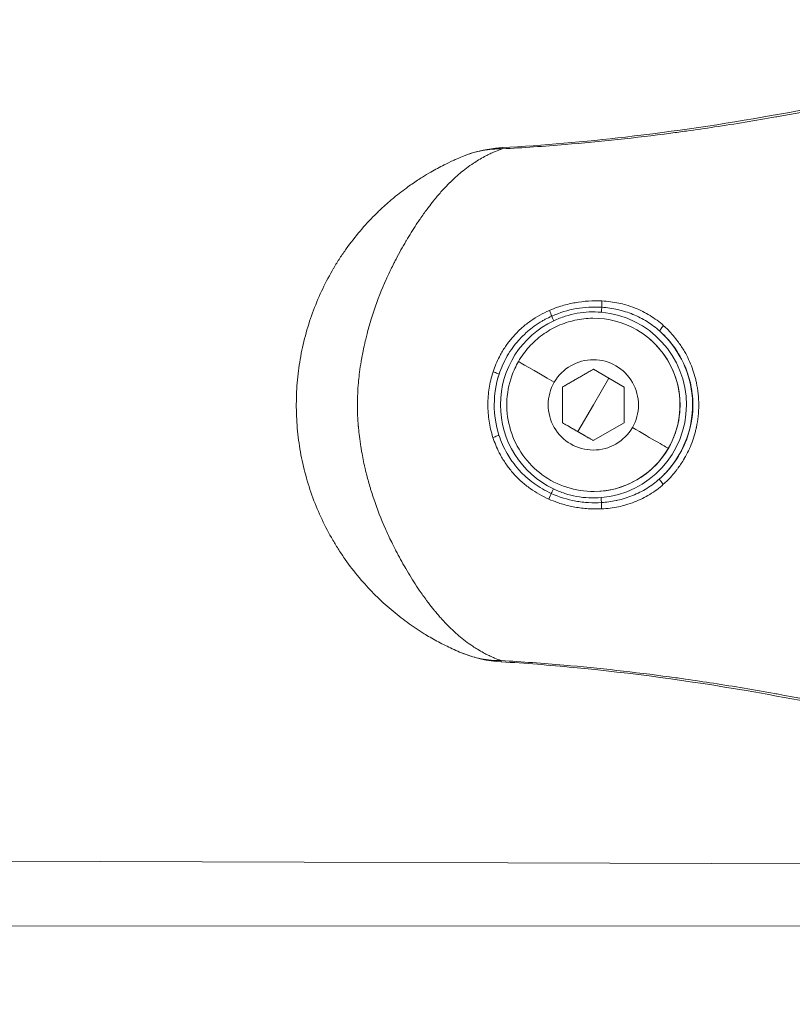
# Model space of a CAD drawing. Units: millimetres. Extents: x -27833 to 21209, y -4801 to 3474.
# Drawn here: x -23895 to -23833, y -873 to -793 of the extents above; entities that cross this region are included whole.
import ezdxf

# ---------------------------------------------------------------- set-up
doc = ezdxf.new("R2010")
doc.units = ezdxf.units.MM
doc.header["$MEASUREMENT"] = 0
doc.styles.get("Standard").update_dxf_attribs({"font": 'arial.ttf'})
doc.dimstyles.get("Standard").update_dxf_attribs({"dimtxt": 0.18, "dimasz": 0.18, "dimexe": 0.18, "dimexo": 0.0625, "dimgap": 0.09, "dimtad": 0, "dimtih": 1, "dimtoh": 1, "dimdec": 4, "dimzin": 0, "dimdsep": 46, "dimtxsty": 'Standard', "dimcen": 0.09, "dimadec": 0, "dimazin": 0, "dimtfac": 1, "dimtdec": 4, "dimtofl": 0, "dimtmove": 0, "dimatfit": 3, "dimfxl": 1, "dimtolj": 1, "dimtzin": 0, "dimarcsym": 0})

# ---------------------------------------------------------------- blocks, each defined once
blk = doc.blocks.new('*D3')
at = {"color": 0, "lineweight": -2, "transparency": 16777216}
for p, q in [((-27196.286, 1386.61), (-27196.286, 1446.79)), ((-26996.286, 1446.61), (-11614.547, 1446.61)), ((-11414.547, 1386.61), (-11414.547, 1446.79))]:
    blk.add_line(p, q, dxfattribs=at)
at = {"color": 0, "transparency": 16777216}
for points in [[(-26996.286, 1479.944), (-26996.286, 1413.277), (-27196.286, 1446.61)], [(-11614.547, 1479.944), (-11614.547, 1413.277), (-11414.547, 1446.61)]]:
    blk.add_solid(points, dxfattribs=at)
at = {"layer": 'Defpoints', "color": 0, "transparency": 16777216}
for p in [(-11414.547, 1446.61), (-27196.286, -516.95), (-11414.547, -862.17)]:
    blk.add_point(p, dxfattribs=at)
at = {"color": 0, "lineweight": 15, "transparency": 16777216, "insert": (-19305.416, 1750.84), "char_height": 400, "attachment_point": 5}
blk.add_mtext('\\A1;1580', dxfattribs=at)
blk = doc.blocks.new('*D4')
at = {"color": 0, "lineweight": -2, "transparency": 16777216}
for p, q in [((-27206.37, 1388.066), (-27266.55, 1388.066)), ((-27266.37, 1188.066), (-27266.37, -4598.782)), ((-27206.37, -4798.782), (-27266.55, -4798.782))]:
    blk.add_line(p, q, dxfattribs=at)
at = {"color": 0, "transparency": 16777216}
for points in [[(-27299.703, 1188.066), (-27233.036, 1188.066), (-27266.37, 1388.066)], [(-27299.703, -4598.782), (-27233.036, -4598.782), (-27266.37, -4798.782)]]:
    blk.add_solid(points, dxfattribs=at)
at = {"layer": 'Defpoints', "color": 0, "transparency": 16777216}
for p in [(-14908.541, 1388.066), (-27266.37, -4798.782), (-20172.033, -4798.782)]:
    blk.add_point(p, dxfattribs=at)
at = {"color": 0, "lineweight": 15, "transparency": 16777216, "insert": (-27570.599, -1705.358), "char_height": 400, "attachment_point": 5, "rotation": 90}
blk.add_mtext('\\A1;620', dxfattribs=at)

msp = doc.modelspace()

# ---------------------------------------------------------------- linework, layer by layer
at = {"color": 0, "linetype": 'Continuous', "lineweight": 0}
for p, q in [((-23848.84093, -817.53957), (-23848.83899, -817.53956)), ((-23845.27966, -818.48398), (-23845.2816, -818.484)), ((-23851.29669, -823.09126), (-23848.79391, -821.65271)), ((-23848.79391, -821.65271), (-23846.2967, -823.1009)), ((-23848.79159, -824.5394), (-23847.54141, -822.37907)), ((-23851.30226, -825.978), (-23851.29669, -823.09126)), ((-23851.29669, -823.09126), (-23851.29188, -823.09123)), ((-23846.2967, -823.1009), (-23846.30227, -825.98765)), ((-23848.79159, -824.5394), (-23850.04843, -826.70207)), ((-23851.29745, -825.97797), (-23851.30226, -825.978)), ((-23848.80505, -827.4262), (-23851.30226, -825.978)), ((-23846.30227, -825.98765), (-23848.80505, -827.4262)), ((-23848.74563, -831.53925), (-23848.74369, -831.53924)), ((-23995.13163, -861.07647), (-23823.04594, -861.66105)), ((-23806.87813, -866.65445), (-23995.13163, -866.64401))]:
    msp.add_line(p, q, dxfattribs=at)
for centre, major_axis, ratio, start_param, end_param in [((-23856.08211, -805.2483), (-0.08523, 1.49758), 0.00184759, 0.00000001, 0.3540638), ((-23852.33588, -817.00224), (-0.19642, 0.4598), 0.0480864, -2.51664112, -1.38057681), ((-23848.79134, -824.5394), (0.05117, -7.51698), 0.99999829, 0.07570721, 3.0492025), ((-23848.14971, -817.04976), (0.04274, 0.49817), 0.00184202, -1.57062566, -0.6315823), ((-23848.79134, -824.5394), (0.05117, -7.51698), 0.99999829, -2.7087964, -0.45134209), ((-23848.79328, -824.53941), (-0.04765, 6.99984), 0.99999829, -0.53233538, 0), ((-23848.79328, -824.53941), (-0.04765, 6.99984), 0.99999829, -2.10313171, -0.53233538), ((-23851.95074, -822.70832), (-2.89795, 1.68059), 0.00093891, 0, 1.5692024), ((-23856.90577, -827.1281), (0.47591, 0.15332), 0.07573936, -1.61524715, -0.03677843), ((-23848.79328, -824.53941), (0.04765, -6.99984), 0.99999829, 0, 1.03846095), ((-23843.11726, -830.88972), (-0.33158, 0.37424), 0.12701968, 0.03395846, 1.63926051), ((-23852.02492, -831.32597), (0.21502, 0.45141), 0.00166466, -2.51752949, -1.56998945), ((-23852.37302, -832.05903), (0.19864, 0.45885), 0.04823927, -1.76086677, -0.62490169), ((-23856.16076, -843.80059), (-0.09105, -1.49723), 0.00184569, -0.35417142, -0.00000001)]:
    msp.add_ellipse(centre, major_axis=major_axis, ratio=ratio, start_param=start_param, end_param=end_param, dxfattribs=at)
at = {"color": 0, "linetype": 'Continuous', "lineweight": 0, "extrusion": (0, 0, -1)}
for centre, major_axis, ratio, start_param, end_param in [((-23848.07964, -816.24571), (0.02417, 0.49942), 0.05264349, -2.50899543, -1.36163536), ((-23851.99142, -817.73698), (0.21279, -0.45246), 0.00167934, -2.5174744, -1.57002046), ((-23848.79134, -824.5394), (-0.04765, 6.99984), 0.99999829, 0, 0.53233538), ((-23848.79134, -824.5394), (0.04765, -6.99984), 0.99999829, -2.60925727, 0), ((-23843.09492, -818.20913), (-0.3329, -0.37307), 0.12704965, 0.03393479, 1.63938979), ((-23848.79948, -824.53945), (-0.02485, 3.64992), 0.99999829, -1.03846095, 2.10313171), ((-23856.89332, -821.91202), (0.47518, -0.15558), 0.07557263, -1.61525973, -0.03676752), ((-23848.79223, -824.5394), (-0.05457, 8.01667), 0.99999829, -1.87283654, -1.2503693), ((-23848.79948, -824.53945), (0.02485, -3.64992), 0.99999829, -1.03846095, 2.10313171), ((-23845.63582, -826.37051), (2.89795, -1.68059), 0.00093891, 0.00159392, 1.57239025), ((-23848.17269, -832.03098), (0.04121, -0.4983), 0.00184461, -1.57065641, -0.6315945), ((-23848.10509, -832.83524), (-0.02257, 0.49949), 0.05281819, -1.77996306, -0.63261621)]:
    msp.add_ellipse(centre, major_axis=major_axis, ratio=ratio, start_param=start_param, end_param=end_param, dxfattribs=at)
at = {"color": 0, "linetype": 'Continuous', "lineweight": 0}
for points, knots in [([(-23856.16734, -803.75072), (-23852.83804, -803.56123), (-23849.51317, -803.27177), (-23842.25465, -802.43781), (-23838.32254, -801.85394), (-23831.77644, -800.69752), (-23829.14972, -800.18337), (-23826.5309, -799.63371)], [0, 0, 0, 0, 10.00408456, 10.00408456, 21.91884422, 21.91884422, 29.94649184, 29.94649184, 29.94649184, 29.94649184]), ([(-23826.49776, -799.79768), (-23828.94347, -800.31446), (-23831.39574, -800.79633), (-23833.85641, -801.23369), (-23833.92017, -801.24503), (-23833.98394, -801.25633), (-23834.04772, -801.26761), (-23835.69468, -801.55876), (-23837.3454, -801.83003), (-23838.99854, -802.07949), (-23839.75172, -802.19314), (-23840.50541, -802.3023), (-23841.25945, -802.4068), (-23841.68643, -802.46597), (-23842.11356, -802.52366), (-23842.54084, -802.57985), (-23845.38311, -802.95359), (-23848.23204, -803.26091), (-23851.08881, -803.49793), (-23852.77754, -803.63803), (-23854.46909, -803.75401), (-23856.163, -803.84384)], [0, 0, 0, 0, 0.0074973323, 0.0074973323, 0.0074973323, 0.0076916106, 0.0076916106, 0.0076916106, 0.012708802, 0.012708802, 0.012708802, 0.0149946645, 0.0149946645, 0.0149946645, 0.0162890634, 0.0162890634, 0.0162890634, 0.0248994516, 0.0248994516, 0.0248994516, 0.0299893291, 0.0299893291, 0.0299893291, 0.0299893291]), ([(-23856.163, -803.84384), (-23856.35071, -803.90986), (-23856.5304, -803.97888), (-23856.70323, -804.05071), (-23856.82246, -804.10027), (-23856.93842, -804.15111), (-23857.05144, -804.20307), (-23857.17334, -804.25911), (-23857.29195, -804.31663), (-23857.40785, -804.37556), (-23857.46817, -804.40623), (-23857.52777, -804.43731), (-23857.58676, -804.46881), (-23857.75459, -804.55845), (-23857.9174, -804.65138), (-23858.07701, -804.74766), (-23858.21387, -804.83022), (-23858.3484, -804.91518), (-23858.48123, -805.00287), (-23858.67924, -805.13361), (-23858.87307, -805.27021), (-23859.06369, -805.41326), (-23859.23519, -805.54195), (-23859.4041, -805.676), (-23859.57109, -805.81593), (-23859.73325, -805.95182), (-23859.89358, -806.09326), (-23860.0527, -806.24061), (-23860.16304, -806.3428), (-23860.27273, -806.44781), (-23860.38181, -806.55565), (-23860.39562, -806.56931), (-23860.40942, -806.583), (-23860.42321, -806.59674), (-23860.63008, -806.80285), (-23860.83613, -807.02021), (-23861.04048, -807.24672), (-23861.14303, -807.36039), (-23861.24513, -807.47663), (-23861.34666, -807.5952), (-23861.441, -807.70538), (-23861.53483, -807.81764), (-23861.62824, -807.93203), (-23861.76309, -808.09718), (-23861.89703, -808.2666), (-23862.03038, -808.4404), (-23862.10214, -808.53393), (-23862.1738, -808.62881), (-23862.24521, -808.72486), (-23862.33811, -808.84979), (-23862.4305, -808.97664), (-23862.5221, -809.10502), (-23862.61904, -809.2409), (-23862.71521, -809.37875), (-23862.81069, -809.51854), (-23862.87501, -809.61271), (-23862.93902, -809.70768), (-23863.00276, -809.80345), (-23863.03991, -809.85927), (-23863.07697, -809.91534), (-23863.11394, -809.97168), (-23863.38634, -810.38681), (-23863.654, -810.81632), (-23863.91568, -811.26018), (-23863.91744, -811.26316), (-23863.91919, -811.26613), (-23863.92095, -811.26911), (-23863.92984, -811.2842), (-23863.93872, -811.29931), (-23863.9476, -811.31443), (-23864.21942, -811.77748), (-23864.48526, -812.25564), (-23864.74277, -812.74918), (-23864.75283, -812.76847), (-23864.76288, -812.78777), (-23864.77292, -812.80711), (-23864.82249, -812.90259), (-23864.87174, -812.99866), (-23864.92066, -813.09532), (-23865.00516, -813.26225), (-23865.08867, -813.43089), (-23865.17112, -813.60131), (-23865.2786, -813.82345), (-23865.38439, -814.04883), (-23865.48746, -814.27566), (-23865.5078, -814.32042), (-23865.52804, -814.36526), (-23865.54817, -814.41014), (-23865.90797, -815.21234), (-23866.23574, -816.03741), (-23866.52403, -816.88353), (-23866.59574, -817.094), (-23866.665, -817.30583), (-23866.73173, -817.51913), (-23866.74972, -817.57664), (-23866.76752, -817.63426), (-23866.78515, -817.69197), (-23866.89596, -818.05491), (-23866.99952, -818.42165), (-23867.09551, -818.79252), (-23867.13275, -818.93639), (-23867.16885, -819.08088), (-23867.20379, -819.22593), (-23867.21486, -819.2719), (-23867.22582, -819.31794), (-23867.23666, -819.36404), (-23867.30226, -819.64298), (-23867.36355, -819.92435), (-23867.41984, -820.20554), (-23867.45293, -820.3708), (-23867.48435, -820.53618), (-23867.5141, -820.70181), (-23867.53064, -820.79395), (-23867.54667, -820.88622), (-23867.56218, -820.97863), (-23867.56579, -821.00015), (-23867.56937, -821.02167), (-23867.57292, -821.0432), (-23867.61887, -821.32165), (-23867.66004, -821.6015), (-23867.69617, -821.88169), (-23867.72684, -822.11954), (-23867.75386, -822.35723), (-23867.77715, -822.59521), (-23867.78129, -822.63757), (-23867.78532, -822.67999), (-23867.78923, -822.72248), (-23867.79015, -822.73254), (-23867.79107, -822.74259), (-23867.79198, -822.75266), (-23867.84382, -823.32542), (-23867.87244, -823.89929), (-23867.87418, -824.48225), (-23867.8742, -824.48878), (-23867.87422, -824.49531), (-23867.87423, -824.50184), (-23867.87426, -824.51778), (-23867.87427, -824.5337), (-23867.87426, -824.5496), (-23867.87393, -825.11902), (-23867.84785, -825.68473), (-23867.7996, -826.24456), (-23867.79676, -826.27746), (-23867.79385, -826.31038), (-23867.79086, -826.34332), (-23867.78886, -826.36542), (-23867.78682, -826.38748), (-23867.78475, -826.40953), (-23867.76363, -826.63455), (-23867.7392, -826.85865), (-23867.71155, -827.08309), (-23867.67718, -827.36203), (-23867.63781, -827.6405), (-23867.59367, -827.91762), (-23867.58338, -827.98224), (-23867.57283, -828.0468), (-23867.56203, -828.1113), (-23867.5513, -828.17535), (-23867.54031, -828.23934), (-23867.52908, -828.30327), (-23867.45365, -828.73247), (-23867.36691, -829.16), (-23867.26952, -829.58546), (-23867.24883, -829.67581), (-23867.22766, -829.76611), (-23867.20601, -829.85626), (-23867.17737, -829.97555), (-23867.14788, -830.09468), (-23867.1176, -830.21354), (-23867.0273, -830.56788), (-23866.92984, -830.91975), (-23866.82613, -831.26678), (-23866.7961, -831.36728), (-23866.76552, -831.46743), (-23866.73439, -831.56727), (-23866.67605, -831.75442), (-23866.61581, -831.94034), (-23866.55372, -832.12511), (-23866.27397, -832.95772), (-23865.95691, -833.7673), (-23865.60934, -834.55364), (-23865.57224, -834.63758), (-23865.53479, -834.72126), (-23865.497, -834.80468), (-23865.41275, -834.99067), (-23865.32682, -835.17535), (-23865.23927, -835.35876), (-23865.14956, -835.5467), (-23865.05796, -835.73363), (-23864.96506, -835.91867), (-23864.92492, -835.99864), (-23864.88453, -836.07826), (-23864.84394, -836.15745), (-23864.81426, -836.21537), (-23864.78447, -836.27307), (-23864.75458, -836.33055), (-23864.50799, -836.80477), (-23864.25473, -837.26389), (-23863.99683, -837.70877), (-23863.99366, -837.71423), (-23863.9905, -837.71968), (-23863.98733, -837.72514), (-23863.98083, -837.73634), (-23863.97432, -837.74753), (-23863.96782, -837.75871), (-23863.96598, -837.76187), (-23863.96413, -837.76503), (-23863.96229, -837.76819), (-23863.67682, -838.25816), (-23863.38541, -838.72838), (-23863.08747, -839.18166), (-23863.01597, -839.29045), (-23862.94409, -839.39814), (-23862.87183, -839.50473), (-23862.676, -839.79359), (-23862.47734, -840.0738), (-23862.27563, -840.34556), (-23862.22608, -840.41231), (-23862.17636, -840.47854), (-23862.12647, -840.54423), (-23861.98381, -840.73205), (-23861.83951, -840.91615), (-23861.69485, -841.09444), (-23861.67371, -841.1205), (-23861.65256, -841.14642), (-23861.63141, -841.17222), (-23861.5484, -841.27346), (-23861.46524, -841.3728), (-23861.38193, -841.47029), (-23861.29968, -841.56655), (-23861.21733, -841.66096), (-23861.13484, -841.75362), (-23860.91589, -841.9996), (-23860.69609, -842.23423), (-23860.47446, -842.45654), (-23860.46792, -842.4631), (-23860.46138, -842.46965), (-23860.45484, -842.47619), (-23860.35213, -842.57883), (-23860.24872, -842.67904), (-23860.14459, -842.77673), (-23859.98805, -842.9236), (-23859.82999, -843.06472), (-23859.66988, -843.20048), (-23859.49651, -843.34748), (-23859.32075, -843.48818), (-23859.14191, -843.6232), (-23858.94938, -843.76857), (-23858.75328, -843.90764), (-23858.55272, -844.04087), (-23858.42477, -844.12587), (-23858.29527, -844.20837), (-23858.16355, -844.28873), (-23858.00238, -844.38706), (-23857.8378, -844.48212), (-23857.66791, -844.57386), (-23857.60734, -844.60657), (-23857.54609, -844.63884), (-23857.48407, -844.67068), (-23857.37031, -844.72908), (-23857.25394, -844.78611), (-23857.1345, -844.84164), (-23857.02126, -844.89429), (-23856.90549, -844.94564), (-23856.78658, -844.99565), (-23856.61403, -845.06821), (-23856.43487, -845.13784), (-23856.24713, -845.20467)], [0, 0, 0, 0, 0.0007451139, 0.0007451139, 0.0007451139, 0.0012591796, 0.0012591796, 0.0012591796, 0.0018136305, 0.0018136305, 0.0018136305, 0.0021021684, 0.0021021684, 0.0021021684, 0.0029232024, 0.0029232024, 0.0029232024, 0.0036272611, 0.0036272611, 0.0036272611, 0.0046768269, 0.0046768269, 0.0046768269, 0.0056211125, 0.0056211125, 0.0056211125, 0.00653811, 0.00653811, 0.00653811, 0.0071740168, 0.0071740168, 0.0071740168, 0.0072545222, 0.0072545222, 0.0072545222, 0.0084621462, 0.0084621462, 0.0084621462, 0.0090681527, 0.0090681527, 0.0090681527, 0.0096312796, 0.0096312796, 0.0096312796, 0.0104442762, 0.0104442762, 0.0104442762, 0.0108817833, 0.0108817833, 0.0108817833, 0.0114508567, 0.0114508567, 0.0114508567, 0.0120531638, 0.0120531638, 0.0120531638, 0.0124589012, 0.0124589012, 0.0124589012, 0.0126954138, 0.0126954138, 0.0126954138, 0.0144381281, 0.0144381281, 0.0144381281, 0.0144498179, 0.0144498179, 0.0144498179, 0.0145090443, 0.0145090443, 0.0145090443, 0.0163226749, 0.0163226749, 0.0163226749, 0.0163935444, 0.0163935444, 0.0163935444, 0.016743593, 0.016743593, 0.016743593, 0.0173481898, 0.0173481898, 0.0173481898, 0.0181363054, 0.0181363054, 0.0181363054, 0.0182918493, 0.0182918493, 0.0182918493, 0.0210720058, 0.0210720058, 0.0210720058, 0.0217635665, 0.0217635665, 0.0217635665, 0.0219500107, 0.0219500107, 0.0219500107, 0.0231224021, 0.0231224021, 0.0231224021, 0.023577197, 0.023577197, 0.023577197, 0.0237213191, 0.0237213191, 0.0237213191, 0.0245932795, 0.0245932795, 0.0245932795, 0.0251057329, 0.0251057329, 0.0251057329, 0.0253908276, 0.0253908276, 0.0253908276, 0.0254571937, 0.0254571937, 0.0254571937, 0.026315488, 0.026315488, 0.026315488, 0.0270440898, 0.0270440898, 0.0270440898, 0.0271737766, 0.0271737766, 0.0271737766, 0.0272044581, 0.0272044581, 0.0272044581, 0.0289506993, 0.0289506993, 0.0289506993, 0.0289702676, 0.0289702676, 0.0289702676, 0.0290180887, 0.0290180887, 0.0290180887, 0.0307310284, 0.0307310284, 0.0307310284, 0.0308317192, 0.0308317192, 0.0308317192, 0.0308992564, 0.0308992564, 0.0308992564, 0.0315886737, 0.0315886737, 0.0315886737, 0.0324455417, 0.0324455417, 0.0324455417, 0.0326453498, 0.0326453498, 0.0326453498, 0.0328437783, 0.0328437783, 0.0328437783, 0.0341760447, 0.0341760447, 0.0341760447, 0.0344589803, 0.0344589803, 0.0344589803, 0.0348333402, 0.0348333402, 0.0348333402, 0.0359494183, 0.0359494183, 0.0359494183, 0.0362726108, 0.0362726108, 0.0362726108, 0.0368784623, 0.0368784623, 0.0368784623, 0.0396084733, 0.0396084733, 0.0396084733, 0.0398998719, 0.0398998719, 0.0398998719, 0.0405495572, 0.0405495572, 0.0405495572, 0.0412153213, 0.0412153213, 0.0412153213, 0.0415030575, 0.0415030575, 0.0415030575, 0.0417135025, 0.0417135025, 0.0417135025, 0.043449704, 0.043449704, 0.043449704, 0.0434710029, 0.0434710029, 0.0434710029, 0.0435147583, 0.0435147583, 0.0435147583, 0.043527133, 0.043527133, 0.043527133, 0.045445884, 0.045445884, 0.045445884, 0.0459063909, 0.0459063909, 0.0459063909, 0.0471543941, 0.0471543941, 0.0471543941, 0.0474609246, 0.0474609246, 0.0474609246, 0.0483373219, 0.0483373219, 0.0483373219, 0.0484653857, 0.0484653857, 0.0484653857, 0.0489680246, 0.0489680246, 0.0489680246, 0.0494643131, 0.0494643131, 0.0494643131, 0.0507816552, 0.0507816552, 0.0507816552, 0.0508205235, 0.0508205235, 0.0508205235, 0.0514304492, 0.0514304492, 0.0514304492, 0.0523473325, 0.0523473325, 0.0523473325, 0.0533400858, 0.0533400858, 0.0533400858, 0.0544089163, 0.0544089163, 0.0544089163, 0.0550908023, 0.0550908023, 0.0550908023, 0.0559250949, 0.0559250949, 0.0559250949, 0.0562225468, 0.0562225468, 0.0562225468, 0.0567681937, 0.0567681937, 0.0567681937, 0.0572855329, 0.0572855329, 0.0572855329, 0.0580361734, 0.0580361734, 0.0580361734, 0.0580361734]), ([(-23856.16301, -803.84367), (-23856.69136, -803.84173), (-23857.2296, -803.88679), (-23857.76728, -803.98741), (-23858.30496, -804.08803), (-23858.84236, -804.24354), (-23859.37228, -804.46249)], [0, 0, 0, 0, 0.00167762062, 0.00167762062, 0.00167762062, 0.00335524123, 0.00335524123, 0.00335524123, 0.00335524123]), ([(-23859.29498, -804.43098), (-23858.47298, -804.10015), (-23857.59493, -803.88988), (-23856.53242, -803.77594), (-23856.34998, -803.76112), (-23856.16734, -803.75072)], [0.07675001, 0.07675001, 0.07675001, 0.07675001, 2.73375075, 2.73375075, 3.28255218, 3.28255218, 3.28255218, 3.28255218]), ([(-23859.45518, -844.57291), (-23859.6571, -844.48862), (-23859.85669, -844.40171), (-23860.05456, -844.31206), (-23860.10588, -844.2888), (-23860.1571, -844.26536), (-23860.20822, -844.24173), (-23860.58047, -844.06966), (-23860.94706, -843.88768), (-23861.30852, -843.69508), (-23861.66998, -843.50248), (-23862.02615, -843.29941), (-23862.38086, -843.0835), (-23862.49202, -843.01583), (-23862.60281, -842.94704), (-23862.71332, -842.87707), (-23863.15202, -842.59932), (-23863.58599, -842.30262), (-23864.01595, -841.98443), (-23864.23321, -841.82364), (-23864.4494, -841.65739), (-23864.66447, -841.48532), (-23864.88093, -841.31214), (-23865.09674, -841.13263), (-23865.3093, -840.94868), (-23865.73809, -840.57758), (-23866.15506, -840.18739), (-23866.55941, -839.77743), (-23866.95177, -839.37962), (-23867.33217, -838.96327), (-23867.69945, -838.52774), (-23867.71436, -838.51005), (-23867.72925, -838.49234), (-23867.74411, -838.4746), (-23868.13049, -838.01344), (-23868.49951, -837.53426), (-23868.85204, -837.03376), (-23869.02985, -836.78132), (-23869.20344, -836.52336), (-23869.37106, -836.26232), (-23869.53618, -836.00517), (-23869.696, -835.74435), (-23869.85071, -835.4794), (-23869.85313, -835.47525), (-23869.85555, -835.4711), (-23869.85797, -835.46695), (-23870.48934, -834.38406), (-23871.02675, -833.24883), (-23871.46753, -832.05563), (-23871.68917, -831.45564), (-23871.88693, -830.83755), (-23872.05562, -830.21553), (-23872.2243, -829.59353), (-23872.36479, -828.96615), (-23872.47739, -828.33262), (-23872.53363, -828.01618), (-23872.58288, -827.69829), (-23872.62505, -827.37929), (-23872.66728, -827.05988), (-23872.70242, -826.73936), (-23872.73041, -826.41805), (-23872.78629, -825.77646), (-23872.81368, -825.13147), (-23872.81222, -824.48576), (-23872.8122, -824.48086), (-23872.81219, -824.47596), (-23872.81218, -824.47106), (-23872.81026, -823.82081), (-23872.77907, -823.17016), (-23872.71874, -822.52244), (-23872.68874, -822.20035), (-23872.65154, -821.87897), (-23872.60721, -821.55878), (-23872.56419, -821.24805), (-23872.51445, -820.93844), (-23872.45811, -820.63038), (-23872.45638, -820.62092), (-23872.45464, -820.61146), (-23872.4529, -820.602), (-23872.39437, -820.28436), (-23872.32869, -819.96774), (-23872.25582, -819.65215), (-23872.18301, -819.33683), (-23872.10279, -819.02175), (-23872.0159, -818.7099), (-23871.84235, -818.08701), (-23871.64269, -817.47788), (-23871.41828, -816.88229), (-23870.97278, -815.69997), (-23870.43007, -814.57067), (-23869.79498, -813.49561), (-23869.79194, -813.49046), (-23869.7889, -813.48532), (-23869.78585, -813.48018), (-23869.62689, -813.21159), (-23869.46122, -812.94499), (-23869.29098, -812.68378), (-23869.12174, -812.42413), (-23868.94784, -812.16946), (-23868.76949, -811.91975), (-23868.41576, -811.42448), (-23868.04451, -810.94871), (-23867.65756, -810.49261), (-23867.27452, -810.04114), (-23866.8761, -809.60895), (-23866.46412, -809.19641), (-23866.25956, -808.99158), (-23866.05167, -808.79161), (-23865.84065, -808.5965), (-23865.63053, -808.40223), (-23865.4169, -808.21248), (-23865.20282, -808.02961), (-23865.15952, -807.99262), (-23865.11617, -807.95589), (-23865.07278, -807.91941), (-23864.69281, -807.59994), (-23864.30631, -807.29726), (-23863.91518, -807.01127), (-23863.61433, -806.79129), (-23863.31079, -806.58118), (-23863.00505, -806.38071), (-23862.87634, -806.29631), (-23862.74725, -806.21362), (-23862.61778, -806.13259), (-23862.39356, -805.99225), (-23862.16832, -805.85679), (-23861.94158, -805.72595), (-23861.76275, -805.62276), (-23861.58323, -805.52259), (-23861.40313, -805.42544), (-23861.22304, -805.32829), (-23861.04236, -805.23416), (-23860.8612, -805.14301), (-23860.61966, -805.02147), (-23860.37665, -804.90486), (-23860.12905, -804.79161), (-23860.07449, -804.76665), (-23860.01974, -804.74188), (-23859.96479, -804.71728), (-23859.7704, -804.63025), (-23859.57344, -804.54544), (-23859.3723, -804.46245)], [0, 0, 0, 0, 0.0007646297, 0.0007646297, 0.0007646297, 0.0009629667, 0.0009629667, 0.0009629667, 0.0024074168, 0.0024074168, 0.0024074168, 0.0038518669, 0.0038518669, 0.0038518669, 0.0043045165, 0.0043045165, 0.0043045165, 0.0061013985, 0.0061013985, 0.0061013985, 0.0070093831, 0.0070093831, 0.0070093831, 0.007923218, 0.007923218, 0.007923218, 0.0097667251, 0.0097667251, 0.0097667251, 0.0115556006, 0.0115556006, 0.0115556006, 0.0116282392, 0.0116282392, 0.0116282392, 0.0135166764, 0.0135166764, 0.0135166764, 0.0144691495, 0.0144691495, 0.0144691495, 0.0154074675, 0.0154074675, 0.0154074675, 0.0154221576, 0.0154221576, 0.0154221576, 0.0192557786, 0.0192557786, 0.0192557786, 0.0211834686, 0.0211834686, 0.0211834686, 0.0231110674, 0.0231110674, 0.0231110674, 0.0240739004, 0.0240739004, 0.0240739004, 0.0250379781, 0.0250379781, 0.0250379781, 0.0269630681, 0.0269630681, 0.0269630681, 0.026977678, 0.026977678, 0.026977678, 0.0289158188, 0.0289158188, 0.0289158188, 0.0298796185, 0.0298796185, 0.0298796185, 0.030814935, 0.030814935, 0.030814935, 0.0308436543, 0.0308436543, 0.0308436543, 0.0318082348, 0.0318082348, 0.0318082348, 0.0327720169, 0.0327720169, 0.0327720169, 0.0346971153, 0.0346971153, 0.0346971153, 0.0385186687, 0.0385186687, 0.0385186687, 0.0385369583, 0.0385369583, 0.0385369583, 0.0394920858, 0.0394920858, 0.0394920858, 0.0404415465, 0.0404415465, 0.0404415465, 0.0423247111, 0.0423247111, 0.0423247111, 0.0441887993, 0.0441887993, 0.0441887993, 0.0451143677, 0.0451143677, 0.0451143677, 0.0460359587, 0.0460359587, 0.0460359587, 0.0462224025, 0.0462224025, 0.0462224025, 0.0478553065, 0.0478553065, 0.0478553065, 0.0491113026, 0.0491113026, 0.0491113026, 0.0496400459, 0.0496400459, 0.0496400459, 0.0505557527, 0.0505557527, 0.0505557527, 0.0512779778, 0.0512779778, 0.0512779778, 0.0520002028, 0.0520002028, 0.0520002028, 0.0529631695, 0.0529631695, 0.0529631695, 0.0531753818, 0.0531753818, 0.0531753818, 0.0539261362, 0.0539261362, 0.0539261362, 0.0539261362]), ([(-23852.35131, -816.90603), (-23852.13293, -816.81115), (-23851.91178, -816.72506), (-23851.68789, -816.64756), (-23851.56893, -816.60638), (-23851.44921, -816.56764), (-23851.32871, -816.53131), (-23851.13842, -816.47393), (-23850.94586, -816.42249), (-23850.75166, -816.37715), (-23850.59146, -816.33974), (-23850.43014, -816.30649), (-23850.26806, -816.27746), (-23849.55096, -816.14906), (-23848.82837, -816.10374), (-23848.10034, -816.14076)], [0, 0, 0, 0, 0.00071083486, 0.00071083486, 0.00071083486, 0.00108851667, 0.00108851667, 0.00108851667, 0.00168498275, 0.00168498275, 0.00168498275, 0.00217703334, 0.00217703334, 0.00217703334, 0.00435406669, 0.00435406669, 0.00435406669, 0.00435406669]), ([(-23848.10034, -816.14076), (-23847.63992, -816.16418), (-23847.18585, -816.22191), (-23846.73842, -816.31618), (-23846.54419, -816.3571), (-23846.35081, -816.40517), (-23846.15963, -816.46018), (-23845.91041, -816.53189), (-23845.66493, -816.61533), (-23845.42619, -816.70996), (-23845.0043, -816.87719), (-23844.60015, -817.07963), (-23844.21409, -817.31852), (-23843.82803, -817.55742), (-23843.45943, -817.83405), (-23843.11939, -818.14136)], [0, 0, 0, 0, 0.0013755398, 0.0013755398, 0.0013755398, 0.00197266488, 0.00197266488, 0.00197266488, 0.00275107961, 0.00275107961, 0.00275107961, 0.00412661941, 0.00412661941, 0.00412661941, 0.00550215922, 0.00550215922, 0.00550215922, 0.00550215922]), ([(-23856.9027, -821.86923), (-23856.76508, -821.44591), (-23856.59483, -821.03745), (-23856.39182, -820.64565), (-23856.32901, -820.52442), (-23856.26307, -820.40456), (-23856.194, -820.28615), (-23856.04782, -820.03559), (-23855.88733, -819.79183), (-23855.71599, -819.55983), (-23855.54465, -819.32782), (-23855.36173, -819.10622), (-23855.16735, -818.89487), (-23855.10106, -818.82279), (-23855.03344, -818.75189), (-23854.96448, -818.6822), (-23854.83123, -818.54754), (-23854.69298, -818.41735), (-23854.54967, -818.29167), (-23854.3322, -818.10093), (-23854.10227, -817.92019), (-23853.86542, -817.75349), (-23853.39172, -817.42009), (-23852.88653, -817.13856), (-23852.35131, -816.90603)], [0, 0, 0, 0, 0.00132888, 0.00132888, 0.00132888, 0.00174002325, 0.00174002325, 0.00174002325, 0.00261003488, 0.00261003488, 0.00261003488, 0.0034800465, 0.0034800465, 0.0034800465, 0.00377674256, 0.00377674256, 0.00377674256, 0.00435005813, 0.00435005813, 0.00435005813, 0.00522006976, 0.00522006976, 0.00522006976, 0.00696009301, 0.00696009301, 0.00696009301, 0.00696009301]), ([(-23848.11468, -816.64774), (-23848.46033, -816.62487), (-23848.80911, -816.62241), (-23849.15429, -816.64099), (-23849.50193, -816.6597), (-23849.8436, -816.69926), (-23850.18193, -816.75937), (-23850.86249, -816.88029), (-23851.52308, -817.08295), (-23852.16365, -817.36961)], [0, 0, 0, 0, 0.00103790686, 0.00103790686, 0.00103790686, 0.00208322423, 0.00208322423, 0.00208322423, 0.0041858953, 0.0041858953, 0.0041858953, 0.0041858953]), ([(-23848.14879, -817.04976), (-23848.47768, -817.02154), (-23848.80839, -817.01397), (-23849.13714, -817.02824), (-23849.46746, -817.04258), (-23849.79352, -817.07872), (-23850.11539, -817.13634), (-23850.43732, -817.19397), (-23850.75506, -817.27308), (-23851.06861, -817.37361), (-23851.38163, -817.47396), (-23851.69084, -817.59605), (-23851.99049, -817.73697)], [0, 0, 0, 0, 0.00098887535, 0.00098887535, 0.00098887535, 0.00198247571, 0.00198247571, 0.00198247571, 0.00297626922, 0.00297626922, 0.00297626922, 0.00396835896, 0.00396835896, 0.00396835896, 0.00396835896]), ([(-23843.42923, -818.58055), (-23843.74994, -818.29322), (-23844.09698, -818.03306), (-23844.45825, -817.80747), (-23844.82117, -817.58085), (-23845.1998, -817.38727), (-23845.59452, -817.22522), (-23845.99115, -817.06239), (-23846.40705, -816.93112), (-23846.8275, -816.83513), (-23847.25011, -816.73864), (-23847.67936, -816.67646), (-23848.11468, -816.64774)], [0, 0, 0, 0, 0.00129042107, 0.00129042107, 0.00129042107, 0.00258672315, 0.00258672315, 0.00258672315, 0.00388931445, 0.00388931445, 0.00388931445, 0.00519862117, 0.00519862117, 0.00519862117, 0.00519862117]), ([(-23852.16365, -817.36961), (-23852.34023, -817.44815), (-23852.51367, -817.53295), (-23852.68359, -817.62383), (-23852.76928, -817.66966), (-23852.85408, -817.71704), (-23852.93794, -817.76594), (-23853.16051, -817.89572), (-23853.37583, -818.03581), (-23853.58419, -818.1862), (-23853.7572, -818.31108), (-23853.92596, -818.44371), (-23854.08823, -818.58221), (-23854.13359, -818.62093), (-23854.17852, -818.66018), (-23854.22296, -818.69992), (-23854.42469, -818.88033), (-23854.61696, -819.07126), (-23854.79868, -819.27181), (-23854.81371, -819.28839), (-23854.82866, -819.30503), (-23854.84354, -819.32174), (-23855.00837, -819.50686), (-23855.16366, -819.69919), (-23855.30977, -819.89912), (-23855.46956, -820.11776), (-23855.61906, -820.34679), (-23855.75539, -820.58202), (-23855.76043, -820.59071), (-23855.76545, -820.59941), (-23855.77046, -820.60812), (-23856.03462, -821.06802), (-23856.25187, -821.55636), (-23856.41803, -822.06618)], [0, 0, 0, 0, 0.00057617803, 0.00057617803, 0.00057617803, 0.00086675796, 0.00086675796, 0.00086675796, 0.00163797168, 0.00163797168, 0.00163797168, 0.0022783881, 0.0022783881, 0.0022783881, 0.00245738196, 0.00245738196, 0.00245738196, 0.00326993576, 0.00326993576, 0.00326993576, 0.0033371107, 0.0033371107, 0.0033371107, 0.00408128715, 0.00408128715, 0.00408128715, 0.00489511644, 0.00489511644, 0.00489511644, 0.0049251946, 0.0049251946, 0.0049251946, 0.0065132785, 0.0065132785, 0.0065132785, 0.0065132785]), ([(-23854.84869, -821.02773), (-23854.60558, -820.6085), (-23854.31878, -820.21463), (-23853.67011, -819.49447), (-23853.30825, -819.16821), (-23852.52502, -818.59728), (-23852.10367, -818.35264), (-23851.21954, -817.95549), (-23850.7568, -817.80299), (-23849.80978, -817.59668), (-23849.32554, -817.54287), (-23848.84093, -817.53957)], [1.57079633, 1.57079633, 1.57079633, 1.57079633, 1.77848852, 1.77848852, 1.98618071, 1.98618071, 2.19387289, 2.19387289, 2.40156508, 2.40156508, 2.60925727, 2.60925727, 2.60925727, 2.60925727]), ([(-23843.42923, -818.58055), (-23842.00549, -819.86191), (-23841.05724, -821.68826), (-23840.83113, -823.59566), (-23840.57437, -825.76167), (-23841.24492, -828.01852), (-23842.65343, -829.69547), (-23842.89871, -829.9875), (-23843.16515, -830.26235), (-23843.45026, -830.51713)], [-0.83990656, -0.83990656, -0.83990656, -0.83990656, -0.12012967, -0.12012967, -0.12012967, 0.6972333, 0.6972333, 0.6972333, 0.83957285, 0.83957285, 0.83957285, 0.83957285]), ([(-23843.45026, -830.51713), (-23842.49931, -829.67517), (-23841.74134, -828.58787), (-23841.28042, -827.38561), (-23840.8195, -826.18336), (-23840.65344, -824.87057), (-23840.80884, -823.59083), (-23840.82826, -823.43086), (-23840.85264, -823.27138), (-23840.88176, -823.11296), (-23840.96913, -822.63769), (-23841.09908, -822.17207), (-23841.2696, -821.72188), (-23841.72435, -820.52137), (-23842.47383, -819.43281), (-23843.42923, -818.58055)], [0, 0, 0, 0, 0.003851359, 0.003851359, 0.003851359, 0.0077027179, 0.0077027179, 0.0077027179, 0.0081841378, 0.0081841378, 0.0081841378, 0.0096283974, 0.0096283974, 0.0096283974, 0.0134797564, 0.0134797564, 0.0134797564, 0.0134797564]), ([(-23843.11939, -818.14136), (-23843.03455, -818.21803), (-23842.95148, -818.29606), (-23842.87017, -818.37549), (-23842.57393, -818.66486), (-23842.30104, -818.97335), (-23842.05095, -819.29994), (-23842.00711, -819.35719), (-23841.96397, -819.41499), (-23841.92153, -819.47333), (-23841.74627, -819.71424), (-23841.58304, -819.96469), (-23841.43217, -820.22505), (-23841.43014, -820.22855), (-23841.42811, -820.23206), (-23841.42608, -820.23557), (-23841.39504, -820.28931), (-23841.36457, -820.3434), (-23841.33469, -820.39779), (-23841.22172, -820.60338), (-23841.11714, -820.81411), (-23841.02209, -821.02695), (-23841.01969, -821.03232), (-23841.01729, -821.0377), (-23841.0149, -821.04308), (-23840.81869, -821.48484), (-23840.66037, -821.94835), (-23840.54174, -822.41103), (-23840.51502, -822.51523), (-23840.49032, -822.62087), (-23840.46757, -822.72786), (-23840.46571, -822.73662), (-23840.46386, -822.74539), (-23840.46202, -822.75416), (-23840.40147, -823.04362), (-23840.35575, -823.33964), (-23840.32559, -823.63384), (-23840.32492, -823.64036), (-23840.32426, -823.64687), (-23840.32361, -823.65338), (-23840.29349, -823.95386), (-23840.27907, -824.25412), (-23840.27959, -824.55423), (-23840.28012, -824.85478), (-23840.29563, -825.15509), (-23840.32679, -825.45524), (-23840.32749, -825.46203), (-23840.3282, -825.46882), (-23840.32893, -825.47561), (-23840.36005, -825.76873), (-23840.40653, -826.06337), (-23840.46819, -826.35315), (-23840.47012, -826.3622), (-23840.47206, -826.37125), (-23840.47401, -826.38029), (-23840.49714, -826.48721), (-23840.52222, -826.59277), (-23840.5493, -826.69688), (-23840.66995, -827.16062), (-23840.83057, -827.62515), (-23841.02944, -828.06792), (-23841.03193, -828.07347), (-23841.03443, -828.07901), (-23841.03694, -828.08456), (-23841.1322, -828.29549), (-23841.23685, -828.50418), (-23841.34912, -828.70683), (-23841.38032, -828.76316), (-23841.41211, -828.81909), (-23841.44445, -828.87454), (-23841.44654, -828.87812), (-23841.44864, -828.88171), (-23841.45073, -828.88529), (-23841.60198, -829.14371), (-23841.76561, -829.39259), (-23841.94124, -829.63206), (-23841.98483, -829.6915), (-23842.02916, -829.75039), (-23842.07423, -829.8087), (-23842.32364, -830.13142), (-23842.59562, -830.43656), (-23842.89088, -830.72304), (-23842.97279, -830.80253), (-23843.0565, -830.88061), (-23843.14201, -830.95734)], [0, 0, 0, 0, 0.0003411117, 0.0003411117, 0.0003411117, 0.0015839059, 0.0015839059, 0.0015839059, 0.0018017515, 0.0018017515, 0.0018017515, 0.002701312, 0.002701312, 0.002701312, 0.00271342, 0.00271342, 0.00271342, 0.0028989263, 0.0028989263, 0.0028989263, 0.003600186, 0.003600186, 0.003600186, 0.0036178933, 0.0036178933, 0.0036178933, 0.0050724552, 0.0050724552, 0.0050724552, 0.0054000235, 0.0054000235, 0.0054000235, 0.0054268399, 0.0054268399, 0.0054268399, 0.0063117236, 0.0063117236, 0.0063117236, 0.0063313132, 0.0063313132, 0.0063313132, 0.007235118, 0.007235118, 0.007235118, 0.0081402599, 0.0081402599, 0.0081402599, 0.008160736, 0.008160736, 0.008160736, 0.0090447332, 0.0090447332, 0.0090447332, 0.0090723425, 0.0090723425, 0.0090723425, 0.0093989205, 0.0093989205, 0.0093989205, 0.0108536798, 0.0108536798, 0.0108536798, 0.0108719064, 0.0108719064, 0.0108719064, 0.011565401, 0.011565401, 0.011565401, 0.0117581531, 0.0117581531, 0.0117581531, 0.0117706212, 0.0117706212, 0.0117706212, 0.0126700174, 0.0126700174, 0.0126700174, 0.0128932771, 0.0128932771, 0.0128932771, 0.0141287952, 0.0141287952, 0.0141287952, 0.0144715731, 0.0144715731, 0.0144715731, 0.0144715731]), ([(-23848.74563, -831.53925), (-23849.49228, -831.54433), (-23850.23962, -831.42894), (-23851.66031, -830.96885), (-23852.33341, -830.62423), (-23853.53725, -829.74059), (-23854.06777, -829.20173), (-23854.93254, -827.98426), (-23855.26662, -827.30587), (-23855.70451, -825.87818), (-23855.80824, -825.12913), (-23855.7748, -823.63617), (-23855.63764, -822.89252), (-23855.24348, -821.78669), (-23855.06306, -821.39737), (-23854.84869, -821.02773)], [5.75084993, 5.75084993, 5.75084993, 5.75084993, 6.07084953, 6.07084953, 6.39084921, 6.39084921, 6.71084909, 6.71084909, 7.03084923, 7.03084923, 7.35084956, 7.35084956, 7.67084996, 7.67084996, 7.85398163, 7.85398163, 7.85398163, 7.85398163]), ([(-23856.91532, -827.17092), (-23856.98739, -826.94559), (-23857.04966, -826.71733), (-23857.10255, -826.49024), (-23857.15073, -826.28337), (-23857.19112, -826.07338), (-23857.22351, -825.86296), (-23857.29147, -825.42154), (-23857.32519, -824.97462), (-23857.32426, -824.52173), (-23857.32332, -824.06883), (-23857.28748, -823.61916), (-23857.21735, -823.17717), (-23857.18415, -822.96788), (-23857.14304, -822.7592), (-23857.09426, -822.55367), (-23857.04003, -822.32517), (-23856.9763, -822.09563), (-23856.9027, -821.86923)], [0, 0, 0, 0, 0.00070223509, 0.00070223509, 0.00070223509, 0.00134194059, 0.00134194059, 0.00134194059, 0.00268388117, 0.00268388117, 0.00268388117, 0.00402582176, 0.00402582176, 0.00402582176, 0.00466126208, 0.00466126208, 0.00466126208, 0.00536776235, 0.00536776235, 0.00536776235, 0.00536776235]), ([(-23852.38882, -832.15513), (-23852.92285, -831.92002), (-23853.42725, -831.63576), (-23853.90035, -831.2991), (-23854.13691, -831.13076), (-23854.36537, -830.94915), (-23854.58124, -830.75787), (-23854.72243, -830.63276), (-23854.85876, -830.50316), (-23854.99027, -830.36908), (-23855.05982, -830.29816), (-23855.12803, -830.22598), (-23855.19489, -830.15256), (-23855.38816, -829.94032), (-23855.57018, -829.71763), (-23855.74074, -829.48425), (-23855.9113, -829.25088), (-23856.07075, -829.0059), (-23856.2153, -828.75525), (-23856.28269, -828.6384), (-23856.34705, -828.52012), (-23856.40839, -828.40051), (-23856.61017, -828.00703), (-23856.77917, -827.59657), (-23856.91532, -827.17092)], [0, 0, 0, 0, 0.00174041226, 0.00174041226, 0.00174041226, 0.00261061839, 0.00261061839, 0.00261061839, 0.00317979397, 0.00317979397, 0.00317979397, 0.00348082452, 0.00348082452, 0.00348082452, 0.00435103065, 0.00435103065, 0.00435103065, 0.00522123678, 0.00522123678, 0.00522123678, 0.00562695541, 0.00562695541, 0.00562695541, 0.00696164904, 0.00696164904, 0.00696164904, 0.00696164904]), ([(-23856.42975, -826.97621), (-23856.26322, -827.49555), (-23856.04447, -827.99161), (-23855.77532, -828.46156), (-23855.66901, -828.64719), (-23855.55426, -828.82936), (-23855.43309, -829.00518), (-23855.40025, -829.05283), (-23855.36686, -829.10013), (-23855.33295, -829.14701), (-23855.17472, -829.36581), (-23855.00493, -829.57635), (-23854.82449, -829.77747), (-23854.80746, -829.79644), (-23854.79035, -829.81532), (-23854.77314, -829.83413), (-23854.60772, -830.01487), (-23854.43428, -830.18711), (-23854.25258, -830.3513), (-23854.0508, -830.53363), (-23853.83765, -830.70683), (-23853.61699, -830.86785), (-23853.6062, -830.87573), (-23853.59539, -830.88358), (-23853.58456, -830.8914), (-23853.36878, -831.04721), (-23853.14484, -831.19238), (-23852.91361, -831.32611), (-23852.68238, -831.45985), (-23852.44387, -831.58215), (-23852.19897, -831.6925)], [0, 0, 0, 0, 0.00162387561, 0.00162387561, 0.00162387561, 0.00226530925, 0.00226530925, 0.00226530925, 0.00243914439, 0.00243914439, 0.00243914439, 0.00325044497, 0.00325044497, 0.00325044497, 0.0033269762, 0.0033269762, 0.0033269762, 0.00406260785, 0.00406260785, 0.00406260785, 0.0048795149, 0.0048795149, 0.0048795149, 0.00491947663, 0.00491947663, 0.00491947663, 0.00571572684, 0.00571572684, 0.00571572684, 0.00651197706, 0.00651197706, 0.00651197706, 0.00651197706]), ([(-23848.13889, -832.43311), (-23847.74355, -832.4084), (-23847.35135, -832.35557), (-23846.96591, -832.27472), (-23846.92676, -832.26651), (-23846.88772, -832.25802), (-23846.84878, -832.24924), (-23846.42971, -832.15474), (-23846.02144, -832.02754), (-23845.62424, -831.86637), (-23845.22861, -831.70584), (-23844.8413, -831.50952), (-23844.47741, -831.28372), (-23844.11437, -831.05844), (-23843.77202, -830.80336), (-23843.45026, -830.51713)], [0, 0, 0, 0, 0.0011887872, 0.0011887872, 0.0011887872, 0.00130951447, 0.00130951447, 0.00130951447, 0.002608957, 0.002608957, 0.002608957, 0.00390325379, 0.00390325379, 0.00390325379, 0.00519454824, 0.00519454824, 0.00519454824, 0.00519454824]), ([(-23852.024, -831.32597), (-23851.72401, -831.46886), (-23851.41526, -831.59244), (-23851.10267, -831.69431), (-23850.79007, -831.79617), (-23850.47243, -831.87696), (-23850.14965, -831.9363), (-23849.82687, -831.99563), (-23849.4977, -832.03353), (-23849.16607, -832.0492), (-23848.83445, -832.06487), (-23848.50302, -832.05837), (-23848.17177, -832.03098)], [0, 0, 0, 0, 0.00099660871, 0.00099660871, 0.00099660871, 0.00199321742, 0.00199321742, 0.00199321742, 0.00298982614, 0.00298982614, 0.00298982614, 0.00398643485, 0.00398643485, 0.00398643485, 0.00398643485]), ([(-23843.14201, -830.95734), (-23843.483, -831.26334), (-23843.84736, -831.53511), (-23844.23479, -831.77338), (-23844.62222, -832.01164), (-23845.0356, -832.21685), (-23845.45815, -832.38233), (-23845.69556, -832.4753), (-23845.93674, -832.55643), (-23846.18159, -832.62613), (-23846.37254, -832.68048), (-23846.56572, -832.72785), (-23846.7611, -832.76845), (-23847.20702, -832.8611), (-23847.66592, -832.91818), (-23848.12621, -832.94013)], [0, 0, 0, 0, 0.00137378039, 0.00137378039, 0.00137378039, 0.00274756079, 0.00274756079, 0.00274756079, 0.00351941826, 0.00351941826, 0.00351941826, 0.00412134118, 0.00412134118, 0.00412134118, 0.00549512157, 0.00549512157, 0.00549512157, 0.00549512157]), ([(-23848.12621, -832.94013), (-23848.49159, -832.95754), (-23848.85591, -832.95403), (-23849.21917, -832.9298), (-23849.58244, -832.90556), (-23849.9459, -832.86038), (-23850.30539, -832.79435), (-23850.46858, -832.76438), (-23850.63052, -832.73028), (-23850.7912, -832.69202), (-23851.10834, -832.6165), (-23851.42058, -832.52478), (-23851.72786, -832.41659), (-23851.9508, -832.3381), (-23852.17112, -832.25098), (-23852.38882, -832.15513)], [0, 0, 0, 0, 0.00109255208, 0.00109255208, 0.00109255208, 0.00218510416, 0.00218510416, 0.00218510416, 0.00268106886, 0.00268106886, 0.00268106886, 0.00365999072, 0.00365999072, 0.00365999072, 0.00437020832, 0.00437020832, 0.00437020832, 0.00437020832]), ([(-23852.19897, -831.6925), (-23851.56435, -831.98022), (-23850.89467, -832.18934), (-23850.21817, -832.31277), (-23850.04587, -832.34421), (-23849.87277, -832.37007), (-23849.69894, -832.39059), (-23849.52767, -832.41081), (-23849.35567, -832.42585), (-23849.18295, -832.43577), (-23848.83751, -832.45563), (-23848.48778, -832.4551), (-23848.13889, -832.43311)], [0, 0, 0, 0, 0.00208740609, 0.00208740609, 0.00208740609, 0.00261904289, 0.00261904289, 0.00261904289, 0.00314285147, 0.00314285147, 0.00314285147, 0.00419046862, 0.00419046862, 0.00419046862, 0.00419046862]), ([(-23856.24715, -845.20486), (-23856.79979, -845.20478), (-23857.34417, -845.15365), (-23857.87942, -845.04932), (-23857.94865, -845.03582), (-23858.01774, -845.02143), (-23858.08667, -845.00615), (-23858.28423, -844.96235), (-23858.48043, -844.91121), (-23858.67535, -844.85246), (-23858.93829, -844.7732), (-23859.1996, -844.67975), (-23859.45518, -844.57291)], [0.000000012, 0.000000012, 0.000000012, 0.000000012, 0.00165631252, 0.00165631252, 0.00165631252, 0.00187053802, 0.00187053802, 0.00187053802, 0.00248446878, 0.00248446878, 0.00248446878, 0.00331262504, 0.00331262504, 0.00331262504, 0.00331262504]), ([(-23826.62722, -849.5302), (-23829.88737, -848.83266), (-23833.16036, -848.19064), (-23841.07127, -846.83634), (-23845.72672, -846.20107), (-23852.34611, -845.56977), (-23854.29805, -845.41665), (-23856.25181, -845.29783)], [0, 0, 0, 0, 10.00182409, 10.00182409, 24.07804015, 24.07804015, 29.95014293, 29.95014293, 29.95014293, 29.95014293]), ([(-23856.2471, -845.20466), (-23854.5589, -845.30079), (-23852.87266, -845.42287), (-23851.18982, -845.56889), (-23848.33109, -845.81694), (-23845.48073, -846.13535), (-23842.63708, -846.52033), (-23842.20706, -846.57854), (-23841.77719, -846.63828), (-23841.34746, -846.69953), (-23840.59559, -846.8067), (-23839.8441, -846.91849), (-23839.09312, -847.03476), (-23837.44032, -847.29066), (-23835.79003, -847.56839), (-23834.14348, -847.86602), (-23834.07834, -847.87779), (-23834.01321, -847.8896), (-23833.94808, -847.90144), (-23831.4887, -848.34842), (-23829.03746, -848.84), (-23826.59344, -849.36638)], [0.0017753717, 0.0017753717, 0.0017753717, 0.0017753717, 0.0068418608, 0.0068418608, 0.0068418608, 0.0154486074, 0.0154486074, 0.0154486074, 0.0167501424, 0.0167501424, 0.0167501424, 0.0190273691, 0.0190273691, 0.0190273691, 0.0240392479, 0.0240392479, 0.0240392479, 0.0242375278, 0.0242375278, 0.0242375278, 0.0317249131, 0.0317249131, 0.0317249131, 0.0317249131])]:
    msp.add_open_spline(points, degree=3, knots=knots, dxfattribs=at)
for points, weights in [([(-23848.79154, -821.65408), (-23850.04064, -822.37247), (-23851.29188, -823.09123)], [2.15810493119, 2.49103074102, 2.1575405113]), ([(-23851.29188, -823.09123), (-23851.29389, -824.53459), (-23851.29745, -825.97797)], [2.15754051131, 2.49131318997, 2.1575405113]), ([(-23851.29745, -825.97797), (-23850.62791, -826.36601), (-23850.04843, -826.70207)], [2.15754051131, 2.32442685064, 2.32442685064]), ([(-23850.04843, -826.70207), (-23849.4699, -827.03757), (-23848.8026, -827.4248)], [1.07735026919, 1.07735026919, 1.00025380512])]:
    msp.add_rational_spline(points, weights, degree=2, dxfattribs=at)
for points in [[(-23856.41803, -822.06618), (-23856.9374, -823.6475), (-23856.94014, -825.39692), (-23856.42975, -826.97621)], [(-23856.25181, -845.29783), (-23857.31885, -845.23292), (-23858.39334, -845.00648), (-23859.38358, -844.60243)]]:
    msp.add_open_spline(points, degree=3, dxfattribs=at)

# ---------------------------------------------------------------- dimensions: what is measured, and where the dimension line sits
at = {"lineweight": 15}
dim = msp.add_linear_dim(base=(-11414.54688, 1446.61047), p1=(-27196.28566, -516.94993), p2=(-11414.54688, -862.17034), text='1580', dimstyle='Standard', override={"dimtxt": 400, "dimasz": 200, "dimgap": 100, "dimtad": 1, "dimtih": 0, "dimfxl": 60, "dimfxlon": 1}, dxfattribs=at)
dim.commit()
dim.dimension.update_dxf_attribs({"geometry": '*D3', "text_midpoint": (-19305.41627, 1750.83966)})
dim = msp.add_linear_dim(base=(-27266.3696, -4798.78213), p1=(-14908.54134, 1388.06624), p2=(-20172.03338, -4798.78213), angle=90, text='620', dimstyle='Standard', override={"dimtxt": 400, "dimasz": 200, "dimgap": 100, "dimtad": 1, "dimtih": 0, "dimfxl": 60, "dimfxlon": 1}, dxfattribs=at)
dim.commit()
dim.dimension.update_dxf_attribs({"geometry": '*D4', "text_midpoint": (-27570.5988, -1705.35794)})

doc.saveas('drawing.dxf')
